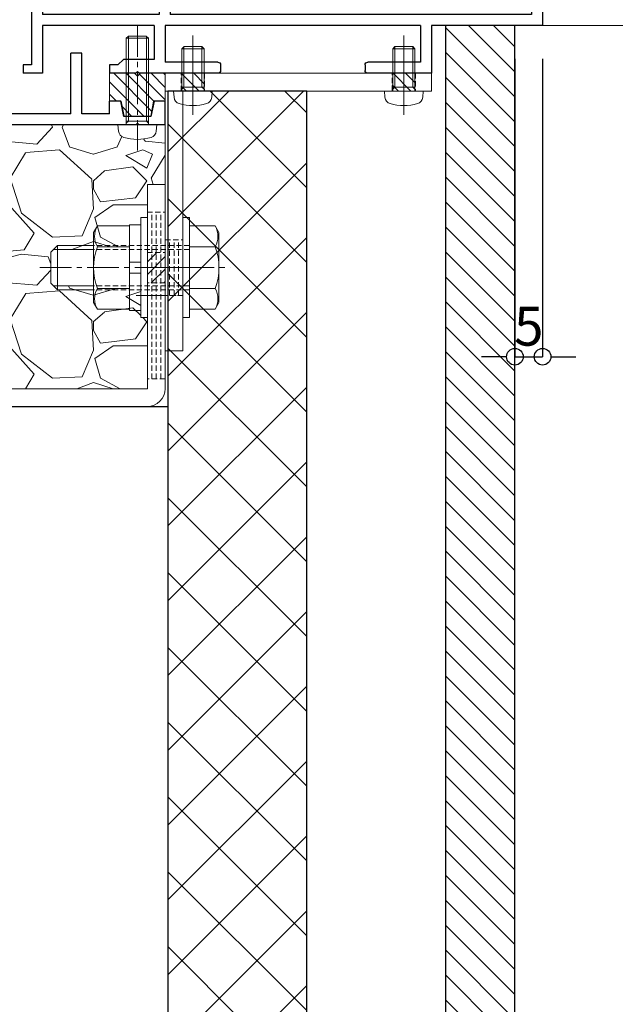
# Model space of a CAD drawing. Units: millimetres. Extents: x -12289 to 909215, y -2748 to 52629.
# Drawn here: x 6286 to 6393, y 6653 to 6831 of the extents above; entities that cross this region are included whole.
import ezdxf

# ---------------------------------------------------------------- set-up
doc = ezdxf.new("R2010")
doc.units = ezdxf.units.MM
doc.header["$LTSCALE"] = 0.3
doc.header["$PDMODE"] = 33
doc.header["$PDSIZE"] = 5
doc.linetypes.add('CENTER2', pattern=[28.574999999999996, 19.05, -3.174999999999999, 3.174999999999999, -3.174999999999999])
doc.linetypes.add('HIDDEN2', pattern=[4.7624999999999975, 3.174999999999999, -1.587499999999999])
doc.layers.get('0').update_dxf_attribs({"lineweight": 9})
doc.layers.get('Defpoints').update_dxf_attribs({"lineweight": 9})
for name, color, linetype, lineweight in [('St02', 30, 'Continuous', 9), ('ハッチング', 7, 'Continuous', 9), ('パーツ02', 121, 'Continuous', 9), ('ビスボルト', 171, 'Continuous', 9), ('中心線', 210, 'CENTER2', 9), ('型材01', 3, 'Continuous', 25), ('型材02', 71, 'Continuous', 9), ('寸法', 10, 'Continuous', 9), ('寸法 @ 2', 10, 'Continuous', 9), ('躯体01', 124, 'Continuous', 25)]:
    doc.layers.add(name, color=color, linetype=linetype, lineweight=lineweight)
doc.styles.add('TGK-text', font='txt', dxfattribs={"height": 3.5})
doc.dimstyles.new('T-dim', dxfattribs={"dimtxt": 3.5, "dimasz": 1.5, "dimexe": 0, "dimexo": 3, "dimgap": 1, "dimtad": 1, "dimdec": 1, "dimdsep": 46, "dimtxsty": 'TGK-text', "dimblk": 'DOTBLANK', "dimcen": 0, "dimclrt": 2, "dimazin": 2, "dimtfac": 1, "dimtdec": 1, "dimtix": 1, "dimtmove": 2, "dimatfit": 3, "dimldrblk": 'OPEN30', "dimfxl": 1, "dimtolj": 1, "dimtzin": 0, "dimarcsym": 0})

# ---------------------------------------------------------------- blocks, each defined once
blk = doc.blocks.new('TK-1180')
at = {"layer": '型材01', "linetype": 'ByBlock'}
for p, q in [((67.10000000000036, 116.8000000000002), (80.49999999999817, 116.800000000002)), ((67.10000000000036, 116.8000000000002), (67.10000000000036, 108.8000000000011)), ((80.49999999999817, 116.800000000002), (81.10000000000036, 116.2000000000016)), ((81.10000000000036, 116.2000000000016), (81.10000000000036, 114.8000000000011)), ((89.70000000000073, 116.8000000000011), (89.10000000000036, 116.2000000000007)), ((89.10000000000036, 116.2000000000007), (89.10000000000036, 114.8000000000011)), ((89.70000000000073, 116.8000000000011), (92.10000000000036, 116.8000000000002)), ((92.10000000000036, 116.8000000000002), (92.10000000000036, 94.3000000000002)), ((69.10000000000036, 114.8000000000002), (77.10000000000036, 114.8000000000002)), ((69.10000000000036, 114.8000000000002), (69.10000000000036, 108.8000000000002)), ((77.10000000000036, 114.8000000000002), (77.10000000000036, 108.8000000000002)), ((79.10000000000036, 114.8000000000002), (81.10000000000036, 114.8000000000011)), ((79.10000000000036, 114.8000000000002), (79.10000000000036, 110.3000000000001)), ((89.10000000000036, 114.8000000000011), (90.10000000000036, 114.8000000000011)), ((90.10000000000036, 114.8000000000011), (90.10000000000036, 110.3000000000001)), ((79.10000000000036, 110.3000000000001), (90.10000000000036, 110.3000000000001)), ((67.10000000000036, 108.8000000000002), (69.10000000000036, 108.8000000000002)), ((77.10000000000036, 108.8000000000002), (90.10000000000036, 108.8000000000002)), ((90.10000000000036, 108.8000000000002), (90.10000000000036, 103.1000000000013)), ((90.10000000000036, 103.1000000000013), (90.39999999999964, 102.8000000000011)), ((90.39999999999964, 102.8000000000011), (90.10000000000036, 102.5000000000009)), ((90.10000000000036, 102.5000000000009), (90.10000000000036, 96.80000000000109)), ((67.10000000000036, 96.8000000000002), (90.10000000000036, 96.80000000000109)), ((67.10000000000036, 96.8000000000002), (67.10000000000036, 82.10000000000126)), ((69.10000000000036, 94.80000000000018), (90.10000000000036, 94.80000000000108)), ((69.10000000000036, 94.80000000000018), (69.10000000000036, 89.29999999999926)), ((90.10000000000036, 94.80000000000108), (90.10000000000036, 90)), ((92.10000000000036, 94.29999999999926), (93.60000000000036, 94.3000000000002)), ((93.60000000000036, 94.3000000000002), (93.60000000000036, 92.80000000000018)), ((92.10000000000036, 92.80000000000018), (93.60000000000036, 92.79999999999929)), ((92.10000000000036, 92.79999999999929), (92.10000000000036, 85.29999999999929)), ((69.10000000000036, 89.3000000000002), (71.10000000000036, 87.29999999999927)), ((90.10000000000036, 90.0000000000009), (88.10000000000036, 88.00000000000091)), ((71.10000000000036, 87.29999999999927), (71.10000000000036, 76.30000000000018)), ((88.10000000000036, 88.00000000000091), (88.10000000000036, 81.99999999999908)), ((91.80000000000109, 84.99999999999909), (92.10000000000036, 85.29999999999929)), ((92.10000000000036, 84.6999999999989), (91.80000000000109, 84.99999999999909)), ((92.10000000000036, 84.6999999999989), (92.10000000000036, 67.29999999999927)), ((67.10000000000036, 82.09999999999945), (67.40000000000146, 81.79999999999926)), ((67.40000000000146, 81.79999999999926), (67.10000000000036, 81.49999999999909)), ((90.10000000000036, 80.0000000000009), (88.10000000000036, 82.00000000000091)), ((67.10000000000036, 81.49999999999726), (67.10000000000036, 62.30000000000018)), ((90.10000000000036, 80), (90.10000000000036, 72.00000000000182)), ((69.10000000000036, 74.30000000000018), (71.10000000000036, 76.30000000000018)), ((69.10000000000036, 74.30000000000109), (69.10000000000036, 64.30000000000018)), ((90.10000000000036, 72.00000000000091), (88.10000000000036, 70.00000000000091)), ((88.10000000000036, 70.00000000000091), (88.10000000000036, 64)), ((91.80000000000109, 66.99999999999909), (92.10000000000036, 67.29999999999927)), ((92.10000000000036, 66.69999999999891), (91.80000000000109, 66.99999999999909)), ((92.1000000000022, 66.69999999999982), (92.10000000000036, 59.00000000000182)), ((69.10000000000036, 64.30000000000018), (72.30000000000109, 64.30000000000018)), ((72.30000000000109, 64.30000000000018), (72.30000000000109, 59.0000000000009)), ((90.10000000000036, 62.00000000000091), (88.10000000000036, 64.0000000000009)), ((67.10000000000036, 62.30000000000018), (70.30000000000109, 62.30000000000018)), ((70.30000000000109, 62.30000000000018), (70.29999999999927, 54.30000000000018)), ((90.10000000000036, 62), (90.10000000000036, 59.00000000000182)), ((72.30000000000109, 59.0000000000009), (90.10000000000036, 59.00000000000273)), ((92.10000000000036, 59.00000000000182), (93.60000000000036, 59.00000000000273)), ((93.60000000000036, 59.00000000000182), (93.60000000000036, 57.5)), ((74.30000000000109, 57), (90.10000000000218, 57.00000000000091)), ((74.30000000000109, 57), (74.30000000000109, 51)), ((90.10000000000036, 57.00000000000182), (90.10000000000036, 2)), ((92.10000000000036, 57.49999999999909), (93.60000000000036, 57.49999999999909)), ((92.10000000000036, 57.5), (92.10000000000036, 6.299999999999272)), ((70.30000000000109, 54.30000000000018), (70.60000000000036, 54)), ((70.60000000000036, 54), (70.30000000000109, 53.69999999999982)), ((70.29999999999927, 53.6999999999989), (70.30000000000109, 24.30000000000109)), ((72.30000000000109, 49), (74.30000000000109, 51)), ((72.30000000000109, 49), (72.30000000000109, 28.99999999999909)), ((72.30000000000109, 29), (74.30000000000109, 26.99999999999909)), ((74.30000000000109, 26.99999999999909), (74.30000000000109, 21)), ((70.30000000000109, 24.29999999999927), (70.60000000000036, 23.99999999999909)), ((70.60000000000036, 23.99999999999909), (70.30000000000109, 23.69999999999891)), ((70.30000000000109, 23.69999999999891), (70.30000000000109, 12)), ((72.30000000000109, 19), (74.30000000000109, 21)), ((72.30000000000109, 19), (72.30000000000109, 10)), ((0, 17), (2, 17)), ((0, 17), (0, 0)), ((2, 17), (2, 2)), ((67.10000000000036, 12), (70.30000000000109, 12)), ((67.10000000000036, 12), (67.10000000000036, 2)), ((69.10000000000036, 10), (72.30000000000109, 10)), ((69.10000000000036, 10), (69.10000000000036, 2)), ((91.80000000000109, 5.99999999999909), (92.10000000000036, 6.299999999999272)), ((92.10000000000036, 5.699999999998908), (91.80000000000109, 5.99999999999909)), ((92.10000000000036, 5.700000000001637), (92.10000000000036, -7.100000000000363)), ((2, 2), (67.10000000000036, 2)), ((69.10000000000036, 1.99999999999909), (90.10000000000036, 2)), ((0, 0), (20, 0)), ((20, 0), (20, -8.599999999999454)), ((22, 0), (68, 0)), ((22, 0), (22, -6.600000000000363)), ((68, 0), (68, -6.600000000001273)), ((70, 0), (90.10000000000036, 0)), ((70, 0), (70, -6.100000000001273)), ((90.10000000000036, 0), (90.10000000000036, -7.100000000000363)), ((90.10000000000036, 0), (90.10000000000036, -8.599999999999454)), ((22, -6.600000000000363), (31.5, -6.600000000000363)), ((58.5, -6.600000000000363), (68, -6.600000000001273)), ((70, -6.100000000001273), (75.5, -6.100000000000363)), ((75.5, -6.100000000000363), (76.5, -7.100000000000363)), ((20, -8.599999999999454), (31.5, -8.599999999999454)), ((32, -7.100000000000363), (32, -8.099999999999454)), ((58, -7.100000000000363), (58, -8.099999999999454)), ((58.5, -8.599999999999454), (72.69999999999891, -8.599999999999454)), ((72.69999999999891, -8.599999999998545), (73, -8.299999999998361)), ((73, -8.299999999998361), (73.30000000000109, -8.599999999998545)), ((73.29999999999927, -8.599999999999454), (78.0000000000018, -8.599999999998545)), ((76.5, -7.100000000000363), (78, -7.100000000000363)), ((78, -7.100000000000363), (78, -8.599999999999454)), ((90.10000000000036, -8.600000000000364), (93.60000000000036, -8.600000000000364)), ((92.10000000000036, -7.100000000000363), (93.60000000000036, -7.100000000000363)), ((93.60000000000036, -7.100000000000363), (93.60000000000036, -8.600000000000364))]:
    blk.add_line(p, q, dxfattribs=at)
for centre, start, end in [((31.5, -7.100000000000363), 0, 90), ((58.5, -7.100000000000363), 90, 180), ((31.5, -8.099999999999454), 270, 0), ((58.5, -8.099999999999454), 180, 270)]:
    blk.add_arc(centre, 0.5, start, end, dxfattribs=at)
blk = doc.blocks.new('TK-1181')
at = {"layer": '型材01', "linetype": 'ByBlock'}
for p, q in [((-32.60000000000218, 131.8999999999996), (-30.90000000000145, 131.9000000000005)), ((-32.60000000000037, 121.0000000000009), (-32.60000000000218, 131.8999999999996)), ((-30.90000000000145, 131.9000000000005), (-30.29999999999927, 131.3000000000002)), ((-30.30000000000109, 130.7000000000007), (-30.29999999999927, 131.3000000000002)), ((-24.60000000000036, 131.8999999999987), (-25.20000000000073, 131.2999999999983)), ((-25.20000000000073, 130.7000000000007), (-25.20000000000073, 131.2999999999983)), ((-24.60000000000036, 131.8999999999987), (-20, 131.8999999999996)), ((-20, 35), (-20, 131.8999999999996)), ((-31.40000000000146, 130.7000000000007), (-30.30000000000109, 130.7000000000007)), ((-31.40000000000146, 128.2000000000007), (-31.40000000000146, 130.7000000000007)), ((-25.20000000000073, 130.7000000000007), (-22, 130.7000000000007)), ((-22, 128.2000000000007), (-22, 130.7000000000007)), ((-31.40000000000146, 128.2000000000007), (-22, 128.2000000000007)), ((-30.60000000000218, 126.6999999999998), (-22, 126.6999999999998)), ((-30.60000000000218, 124.7000000000007), (-30.60000000000218, 126.6999999999998)), ((-22, 33.76393202250165), (-22, 126.6999999999998)), ((-29.60000000000218, 123.6999999999998), (-30.60000000000218, 124.6999999999998)), ((-29.60000000000218, 117.6999999999998), (-29.60000000000218, 123.6999999999998)), ((-32.60000000000037, 121.0000000000009), (-32.30000000000109, 120.6999999999998)), ((-32.30000000000109, 120.6999999999998), (-32.60000000000037, 120.3999999999987)), ((-32.60000000000218, 115.6999999999998), (-32.60000000000037, 120.3999999999987)), ((-29.60000000000218, 117.6999999999998), (-30.60000000000218, 116.6999999999998)), ((-32.60000000000218, 115.6999999999998), (-30.60000000000218, 115.6999999999998)), ((-30.60000000000218, 115.6999999999998), (-30.60000000000218, 116.6999999999998)), ((-22, 33.76393202250165), (-2, 23.76393202250074)), ((-20, 35), (0, 25)), ((0, 0), (0, 25)), ((-2, 2), (-2, 23.76393202250074)), ((-47.00000000000182, 12.89999999999781), (-45, 12.89999999999873)), ((-47.00000000000182, 2), (-47.00000000000182, 12.89999999999873)), ((-45, 2), (-45, 12.89999999999873)), ((-62, 4.300000000000181), (-60, 4.299999999999272)), ((-62, 0), (-62, 4.300000000000181)), ((-60, 4.300000000000181), (-59.45000000000073, 1.5)), ((-54.55000000000109, 1.5), (-54, 4.300000000000181)), ((-54, 4.299999999999272), (-52, 4.300000000000181)), ((-52, 2), (-52, 4.300000000000181)), ((-52, 2), (-47.00000000000182, 2)), ((-45, 2), (-2, 2)), ((-62, 0), (-57.30000000000291, 0)), ((-59.45000000000073, 1.5), (-54.55000000000109, 1.5)), ((-57.30000000000291, 0), (-57, 0.2999999999992724)), ((-57, 0.2999999999992724), (-56.70000000000072, 0)), ((-56.70000000000072, 0), (-27, 0)), ((-27, -12.00000000000091), (-27, 0)), ((-25, 0), (0, 0)), ((-25, -11.99999999999909), (-25, 0)), ((-27, -12.00000000000091), (-25, -11.99999999999909))]:
    blk.add_line(p, q, dxfattribs=at)
blk = doc.blocks.new('TKR-1401')
at = {"layer": 'ハッチング', "linetype": 'ByBlock'}
h = blk.add_hatch(dxfattribs=at)
h.set_pattern_fill('ANSI31', color=256, scale=0.5)
h.set_pattern_definition([(45, (10742.90161018836, -3462.568188284482), (-1.122532015133644, 1.122532015133644), [])])
h.paths.add_polyline_path([(5, 5), (0.5, 5), (0, 4.5), (-0.4999999999963621, 5), (-5, 5), (-5, 0), (-2.899999999999636, 0), (-2.399999999999636, -2.699999999999818), (2.399999999999636, -2.699999999999818), (2.899999999999636, 0), (5, 0)])
at = {"layer": 'パーツ02', "color": 0, "linetype": 'ByBlock'}
blk.add_lwpolyline([(-0.4999999999963621, 5), (-5, 5), (-5, 0), (-2.899999999999636, 0), (-2.399999999999636, -2.699999999999818), (2.399999999999636, -2.699999999999818), (2.899999999999636, 0), (5, 0), (5, 5), (0.5, 5), (0, 4.5)], close=True, dxfattribs=at)
blk = doc.blocks.new('*U194')
at = {"layer": 'ビスボルト', "linetype": 'ByBlock'}
for p, q in [((-2.000000000000012, 15.60000000000036), (-1.600000000000376, 16)), ((-1.621199999999588, 0.7000000000007263), (-1.621199999999602, 15.97880000000077)), ((1.60000000000035, 16), (-1.600000000000376, 16)), ((1.999999999999987, 15.60000000000036), (1.60000000000035, 16)), ((1.62119999999959, 0.700000000000729), (1.621199999999576, 15.97880000000077)), ((-1.999999999999998, -1.8e-15), (-2.000000000000012, 15.60000000000036)), ((1.999999999999987, 15.60000000000036), (-2.000000000000012, 15.60000000000036)), ((2.000000000000001, 1.8e-15), (1.999999999999987, 15.60000000000036)), ((3.500000000000001, 3.1e-15), (-3.499999999999998, -3.1e-15)), ((2, 0.7000000000007294), (-1.999999999999999, 0.7000000000007259)), ((-1.621199999999588, 0.7000000000007263), (-1.999999999999999, 0.3207999999995064)), ((1.62119999999959, 0.700000000000729), (2.000000000000001, 0.3207999999995099)), ((3.500000000000001, 3.1e-15), (3.402000000000045, -1.119599999999988)), ((-3.499999999999998, -3.1e-15), (-3.402000000000041, -1.119599999999994))]:
    blk.add_line(p, q, dxfattribs=at)
for centre, radius, start, end in [((-2.107200000000373, -1.005999999999405), 1.3, 184.9999999999724, 254.1190000000163), ((2.107200000000377, -1.005999999999401), 1.3, 285.8809999999837, 355.0000000000276), ((-4.5e-15, 6.399999999999636), 9, 254.1190000000163, 285.8809999999837)]:
    blk.add_arc(centre, radius, start, end, dxfattribs=at)
at = {"layer": '中心線'}
blk.add_line((-1.46e-14, 18), (3.5e-15, -4.600000000000364), dxfattribs=at)
blk = doc.blocks.new('*U62')
at = {"color": 0, "linetype": 'ByBlock', "transparency": 16777216}
blk.add_line((5, 0), (-5, 0), dxfattribs=at)
blk = doc.blocks.new('*U63')
at = {"color": 0, "linetype": 'ByBlock', "transparency": 16777216}
blk.add_line((5, 0), (-5, 0), dxfattribs=at)
blk = doc.blocks.new('*U64')
at = {"color": 0, "linetype": 'ByBlock', "transparency": 16777216}
blk.add_line((5, 0), (-5, 0), dxfattribs=at)
blk = doc.blocks.new('*U65')
at = {"layer": '中心線', "color": 0, "linetype": 'CENTER2', "transparency": 16777216}
blk.add_line((0, 3.600000000000022), (0, -3.600000000000022), dxfattribs=at)
blk = doc.blocks.new('*U61')
at = {"color": 0, "linetype": 'ByBlock'}
blk.add_lwpolyline([(-5, 0), (5, 0), (5, 3.200000000000045), (-5, 3.200000000000045)], close=True, dxfattribs=at)
for name, p in [('*U63', (0, 2.400000000000034)), ('*U62', (0, 1.600000000000022)), ('*U64', (0, 0.8000000000000113))]:
    blk.add_blockref(name, p, dxfattribs=at)
at = {"layer": '中心線', "linetype": 'CENTER2'}
blk.add_blockref('*U65', (0, 1.600000000000022), dxfattribs=at)
blk = doc.blocks.new('*U51')
at = {"color": 0, "linetype": 'ByBlock', "transparency": 16777216}
blk.add_line((10, 0), (-10, 0), dxfattribs=at)
blk = doc.blocks.new('*U52')
at = {"color": 0, "linetype": 'ByBlock', "transparency": 16777216}
blk.add_line((10, 0), (-10, 0), dxfattribs=at)
blk = doc.blocks.new('*U53')
at = {"color": 0, "linetype": 'ByBlock', "transparency": 16777216}
blk.add_line((10, 0), (-10, 0), dxfattribs=at)
blk = doc.blocks.new('*U54')
at = {"layer": '中心線', "color": 0, "linetype": 'CENTER2', "transparency": 16777216}
blk.add_line((0, 3.600000000000022), (0, -3.600000000000022), dxfattribs=at)
blk = doc.blocks.new('*U50')
at = {"color": 0, "linetype": 'ByBlock'}
blk.add_lwpolyline([(-10, 0), (10, 0), (10, 3.200000000000045), (-10, 3.200000000000045)], close=True, dxfattribs=at)
for name, p in [('*U52', (0, 2.400000000000034)), ('*U51', (0, 1.600000000000022)), ('*U53', (0, 0.8000000000000113))]:
    blk.add_blockref(name, p, dxfattribs=at)
at = {"layer": '中心線', "linetype": 'CENTER2'}
blk.add_blockref('*U54', (0, 1.600000000000022), dxfattribs=at)
blk = doc.blocks.new('*U57')
at = {"color": 0, "linetype": 'ByBlock', "transparency": 16777216}
blk.add_line((15, 0), (-15, 0), dxfattribs=at)
blk = doc.blocks.new('*U58')
at = {"color": 0, "linetype": 'ByBlock', "transparency": 16777216}
blk.add_line((15, 0), (-15, 0), dxfattribs=at)
blk = doc.blocks.new('*U59')
at = {"color": 0, "linetype": 'ByBlock', "transparency": 16777216}
blk.add_line((15, 0), (-15, 0), dxfattribs=at)
blk = doc.blocks.new('*U60')
at = {"layer": '中心線', "color": 0, "linetype": 'CENTER2', "transparency": 16777216}
blk.add_line((0, 3.600000000000022), (0, -3.600000000000022), dxfattribs=at)
blk = doc.blocks.new('*U56')
at = {"color": 0, "linetype": 'ByBlock'}
blk.add_lwpolyline([(-15, 0), (15, 0), (15, 3.200000000000045), (-15, 3.200000000000045)], close=True, dxfattribs=at)
for name, p in [('*U58', (0, 2.400000000000034)), ('*U57', (0, 1.600000000000022)), ('*U59', (0, 0.8000000000000113))]:
    blk.add_blockref(name, p, dxfattribs=at)
at = {"layer": '中心線', "linetype": 'CENTER2'}
blk.add_blockref('*U60', (0, 1.600000000000022), dxfattribs=at)
blk = doc.blocks.new('*U66')
at = {"layer": 'ハッチング', "linetype": 'HIDDEN2', "transparency": 33554687}
h = blk.add_hatch(dxfattribs=at)
h.set_pattern_fill('ANSI31', color=256, scale=0.5, angle=90.00000000000003)
h.set_pattern_definition([(135, (0, 0), (-1.122532015133643, -1.122532015133644), [])])
h.paths.add_polyline_path([(1e-15, -2.75), (-1e-15, 2.75), (-3.200000000000045, 2.749999999999998), (-3.200000000000043, -2.750000000000001)])
at = {"linetype": 'ByBlock'}
blk.add_lwpolyline([(1e-15, -2.75), (-1e-15, 2.75), (-3.200000000000045, 2.749999999999998), (-3.200000000000043, -2.750000000000001)], close=True, dxfattribs=at)
at = {"layer": '中心線'}
blk.add_line((-5.200000000000044, -2.3e-15), (2, 9e-16), dxfattribs=at)
blk = doc.blocks.new('NSB-0横(縦ルーズ)')
at = {"layer": 'St02'}
blk.add_lwpolyline([(100, -4.547e-13), (3.200000000000045, -4.547e-13, -0.4142135623730951), (0, 3.19999999999959), (0, 39.99999999999955), (3.200000000000045, 39.99999999999955), (3.200000000000045, 3.19999999999959), (100, 3.19999999999959)], format="xyb", close=True, dxfattribs=at)
at = {"layer": 'St02', "linetype": 'HIDDEN2', "rotation": 270}
blk.add_blockref('*U56', (-2.8e-15, 19.99999999999954), dxfattribs=at)
at = {"layer": 'St02', "linetype": 'HIDDEN2'}
for name, p in [('*U66', (3.200000000000045, 24.99999999999955)), ('*U50', (40, -4.547e-13)), ('*U61', (70, -4.547e-13))]:
    blk.add_blockref(name, p, dxfattribs=at)
blk = doc.blocks.new('*U69')
at = {"color": 0, "linetype": 'ByBlock', "transparency": 16777216}
blk.add_line((5, 0), (-5, 0), dxfattribs=at)
blk = doc.blocks.new('*U70')
at = {"color": 0, "linetype": 'ByBlock', "transparency": 16777216}
blk.add_line((5, 0), (-5, 0), dxfattribs=at)
blk = doc.blocks.new('*U71')
at = {"color": 0, "linetype": 'ByBlock', "transparency": 16777216}
blk.add_line((5, 0), (-5, 0), dxfattribs=at)
blk = doc.blocks.new('*U72')
at = {"layer": '中心線', "color": 0, "linetype": 'CENTER2', "transparency": 16777216}
blk.add_line((0, 3.600000000000022), (0, -3.600000000000022), dxfattribs=at)
blk = doc.blocks.new('*U68')
at = {"color": 0, "linetype": 'ByBlock'}
blk.add_lwpolyline([(-5, 0), (5, 0), (5, 3.200000000000045), (-5, 3.200000000000045)], close=True, dxfattribs=at)
for name, p in [('*U70', (0, 2.400000000000034)), ('*U69', (0, 1.600000000000022)), ('*U71', (0, 0.8000000000000113))]:
    blk.add_blockref(name, p, dxfattribs=at)
at = {"layer": '中心線', "linetype": 'CENTER2'}
blk.add_blockref('*U72', (0, 1.600000000000022), dxfattribs=at)
blk = doc.blocks.new('*U151')
at = {"layer": 'ハッチング', "linetype": 'HIDDEN2', "transparency": 33554687}
h = blk.add_hatch(dxfattribs=at)
h.set_pattern_fill('ANSI31', color=256, scale=0.5)
h.set_pattern_definition([(45, (0, 0), (-1.122532015133644, 1.122532015133644), [])])
h.paths.add_polyline_path([(-2.099999999999909, 0), (2.099999999999909, 0), (2.099999999999909, 3.200000000000045), (-2.099999999999909, 3.200000000000045)])
at = {"linetype": 'ByBlock'}
blk.add_lwpolyline([(-2.099999999999909, 0), (2.099999999999909, 0), (2.099999999999909, 3.200000000000045), (-2.099999999999909, 3.200000000000045)], close=True, dxfattribs=at)
at = {"layer": '中心線'}
blk.add_line((0, 5.200000000000045), (0, -2), dxfattribs=at)
blk = doc.blocks.new('NSB-10横（隠蔽片開き用）')
at = {"layer": 'St02'}
for points in [[(-48, -3.200000000000045), (0, -3.200000000000045), (0, 0), (-48, 0)], [(-3.200000000000045, -50), (0, -50), (0, -3.200000000000045), (-3.200000000000045, -3.200000000000045)]]:
    blk.add_lwpolyline(points, close=True, dxfattribs=at)
at = {"layer": 'St02', "linetype": 'HIDDEN2'}
for p in [(-43, -3.200000000000045), (-5, -3.200000000000045)]:
    blk.add_blockref('*U151', p, dxfattribs=at)
at = {"layer": 'St02', "linetype": 'HIDDEN2', "rotation": 270}
blk.add_blockref('*U68', (-3.200000000000045, -35), dxfattribs=at)
blk = doc.blocks.new('*U199')
at = {"layer": 'ビスボルト', "linetype": 'ByBlock'}
for p, q in [((-1.199999999998904, -9), (-1.199999999998912, 9)), ((-1.199999999998912, 9), (-4e-15, 9)), ((4e-15, -9), (-4e-15, 9)), ((6.400000000000094, -8.999999999999972), (6.400000000000087, 9.000000000000028)), ((6.400000000000087, 9.000000000000028), (7.599999999998996, 9.000000000000028)), ((7.599999999999003, -8.999999999999972), (7.599999999998996, 9.000000000000028)), ((-5.803975707498469, 7.505549999999854), (-6.499999999998183, 6.300000000001088)), ((-1.199999999998911, 7.505549999999856), (-5.803975707498469, 7.505549999999854)), ((7.599999999998999, 1.000000000000028), (7.599999999998996, 7.700000000000756)), ((7.599999999998996, 7.700000000000756), (9.599999999998996, 7.700000000000756)), ((9.599999999998996, 7.700000000000756), (9.599999999999, 1.000000000000029)), ((9.599999999998996, 7.505549999999886), (15.40397570749746, 7.505549999999889)), ((15.40397570749746, 7.505549999999889), (16.09999999999899, 6.300000000001123)), ((-6.499999999998183, 6.300000000001088), (-6.499999999998178, -6.299999999999275)), ((16.09999999999899, 6.300000000001123), (16.099999999999, -6.29999999999924)), ((-1.19999999999891, 3.752775000000837), (-5.803975707498468, 3.752775000000835)), ((9.599999999998998, 3.752775000000867), (15.40397570749746, 3.752775000000869)), ((16.099999999999, 4.000000000000031), (22.60000000000218, 4.000000000000009)), ((22.60000000000218, 4.000000000000009), (22.60000000000218, -3.999999999999989)), ((22.60000000000218, 4.000000000000009), (23.80000000000109, 2.800000000001102)), ((16.099999999999, 3.250000000000031), (23.35000000000218, 3.25000000000001)), ((23.80000000000109, 2.800000000001102), (23.80000000000109, -2.799999999999261)), ((9.599999999999, 1.000000000000029), (7.599999999998999, 1.000000000000028)), ((7.599999999998999, 1.000000000000028), (7.599999999998999, -0.9999999999999717)), ((9.599999999999, 1.000000000000029), (9.599999999999, -0.9999999999999708)), ((7.599999999998999, -0.9999999999999717), (7.599999999999003, -7.69999999999888)), ((9.599999999999, -0.9999999999999708), (7.599999999998999, -0.9999999999999717)), ((9.599999999999003, -7.699999999998879), (9.599999999999, -0.9999999999999708)), ((16.099999999999, -3.249999999999968), (23.35000000000218, -3.249999999999989)), ((22.60000000000218, -3.999999999999989), (23.80000000000109, -2.799999999999261)), ((-1.199999999998906, -3.752774999999019), (-5.803975707498464, -3.752774999999021)), ((9.599999999999001, -3.75277499999899), (15.40397570749747, -3.752774999998987)), ((16.099999999999, -3.999999999999968), (22.60000000000218, -3.999999999999989)), ((-5.803975707498462, -7.50554999999986), (-6.499999999998178, -6.299999999999275)), ((15.40397570749747, -7.505549999999825), (16.099999999999, -6.29999999999924)), ((-1.199999999998905, -7.505549999999858), (-5.803975707498462, -7.50554999999986)), ((7.599999999999003, -7.69999999999888), (9.599999999999003, -7.699999999998879)), ((9.599999999999003, -7.505549999999828), (15.40397570749747, -7.505549999999825)), ((-1.199999999998904, -9), (4e-15, -9)), ((6.400000000000094, -8.999999999999972), (7.599999999999003, -8.999999999999972))]:
    blk.add_line(p, q, dxfattribs=at)
at = {"layer": 'ビスボルト', "linetype": 'ByBlock', "ltscale": 0.3}
for p, q in [((-1.199999999998905, -7.505549999999858), (-1.199999999998911, 7.505549999999856)), ((9.599999999999003, -7.505549999999828), (9.599999999998996, 7.505549999999886))]:
    blk.add_line(p, q, dxfattribs=at)
at = {"layer": 'ビスボルト', "linetype": 'HIDDEN2'}
for p, q in [((-1.19999999999891, 3.999999999999999), (16.099999999999, 4.000000000000031)), ((-1.199999999998909, 3.249999999999999), (16.099999999999, 3.250000000000031)), ((-1.199999999998907, -3.25), (16.099999999999, -3.249999999999968)), ((-1.199999999998906, -4), (16.099999999999, -3.999999999999968))]:
    blk.add_line(p, q, dxfattribs=at)
at = {"layer": 'ビスボルト', "linetype": 'ByBlock'}
for centre, radius, start, end in [((-2.553976058958144, 5.629162499999437), 3.752776145935058, 150.0000088845777, 209.9999911154222), ((12.15397605895896, 5.629162499999468), 3.752776145935058, 330.0000088846228, 29.99999111537722), ((3.964986801149279, 1.8e-15), 10.46498680114746, 158.9855776421842, 201.0144223578158), ((5.635013198851538, 2.74e-14), 10.46498680114746, 338.9855776421355, 21.0144223578645), ((-2.553976058958139, -5.629162499999439), 3.752776145935058, 150.0000088845777, 209.9999911154222), ((12.15397605895896, -5.629162499999408), 3.752776145935058, 330.0000088846228, 29.99999111537722)]:
    blk.add_arc(centre, radius, start, end, dxfattribs=at)
at = {"layer": '中心線'}
blk.add_line((25.80000000000109, 9.928e-13), (-8.49999999999818, -7.5e-14), dxfattribs=at)
blk = doc.blocks.new('*U200')
at = {"layer": 'ビスボルト', "linetype": 'ByBlock'}
for p, q in [((-2.000000000000005, 7.600000000000362), (-1.600000000000369, 8)), ((-1.999999999999998, -1.8e-15), (-2.000000000000005, 7.600000000000362)), ((1.999999999999994, 7.600000000000365), (-2.000000000000005, 7.600000000000362)), ((-1.621199999999588, 0.7000000000007263), (-1.621199999999595, 7.978800000000774)), ((1.600000000000358, 8), (-1.600000000000369, 8)), ((1.999999999999994, 7.600000000000365), (1.600000000000358, 8)), ((1.62119999999959, 0.700000000000729), (1.621199999999583, 7.978800000000774)), ((2.000000000000001, 1.8e-15), (1.999999999999994, 7.600000000000365)), ((3.500000000000001, 3.1e-15), (-3.499999999999998, -3.1e-15)), ((2, 0.7000000000007294), (-1.999999999999999, 0.7000000000007259)), ((-1.621199999999588, 0.7000000000007263), (-1.999999999999999, 0.3207999999995064)), ((1.62119999999959, 0.700000000000729), (2.000000000000001, 0.3207999999995099)), ((3.500000000000001, 3.1e-15), (3.402000000000045, -1.119599999999988)), ((-3.499999999999998, -3.1e-15), (-3.402000000000041, -1.119599999999994))]:
    blk.add_line(p, q, dxfattribs=at)
for centre, radius, start, end in [((-2.107200000000373, -1.005999999999405), 1.3, 184.9999999999724, 254.1190000000163), ((2.107200000000377, -1.005999999999401), 1.3, 285.8809999999837, 355.0000000000276), ((-4.5e-15, 6.399999999999636), 9, 254.1190000000163, 285.8809999999837)]:
    blk.add_arc(centre, radius, start, end, dxfattribs=at)
at = {"layer": '中心線'}
blk.add_line((-7.4e-15, 10), (3.5e-15, -4.600000000000364), dxfattribs=at)
blk = doc.blocks.new('*U201')
at = {"layer": 'ビスボルト', "linetype": 'ByBlock'}
for p, q in [((-2.000000000000005, 7.600000000000362), (-1.600000000000369, 8)), ((-1.999999999999998, -1.8e-15), (-2.000000000000005, 7.600000000000362)), ((1.999999999999994, 7.600000000000365), (-2.000000000000005, 7.600000000000362)), ((-1.621199999999588, 0.7000000000007263), (-1.621199999999595, 7.978800000000774)), ((1.600000000000358, 8), (-1.600000000000369, 8)), ((1.999999999999994, 7.600000000000365), (1.600000000000358, 8)), ((1.62119999999959, 0.700000000000729), (1.621199999999583, 7.978800000000774)), ((2.000000000000001, 1.8e-15), (1.999999999999994, 7.600000000000365)), ((3.500000000000001, 3.1e-15), (-3.499999999999998, -3.1e-15)), ((2, 0.7000000000007294), (-1.999999999999999, 0.7000000000007259)), ((-1.621199999999588, 0.7000000000007263), (-1.999999999999999, 0.3207999999995064)), ((1.62119999999959, 0.700000000000729), (2.000000000000001, 0.3207999999995099)), ((3.500000000000001, 3.1e-15), (3.402000000000045, -1.119599999999988)), ((-3.499999999999998, -3.1e-15), (-3.402000000000041, -1.119599999999994))]:
    blk.add_line(p, q, dxfattribs=at)
for centre, radius, start, end in [((-2.107200000000373, -1.005999999999405), 1.3, 184.9999999999724, 254.1190000000163), ((2.107200000000377, -1.005999999999401), 1.3, 285.8809999999837, 355.0000000000276), ((-4.5e-15, 6.399999999999636), 9, 254.1190000000163, 285.8809999999837)]:
    blk.add_arc(centre, radius, start, end, dxfattribs=at)
at = {"layer": '中心線'}
blk.add_line((-7.4e-15, 10), (3.5e-15, -4.600000000000364), dxfattribs=at)
blk = doc.blocks.new('kutai01')
at = {"layer": 'ハッチング', "transparency": 33554687}
h = blk.add_hatch(dxfattribs=at)
h.set_pattern_fill('ANSI31', color=256)
h.set_pattern_definition([(45, (-1930.433005208988, -377.1169223608326), (-2.245064030267288, 2.245064030267288), [])])
h.paths.add_polyline_path([(5, 0), (17.5, 0), (17.5, -353.5608394706224), (5, -353.5608394706224)])
h = blk.add_hatch(dxfattribs=at)
h.set_pattern_fill('ANSI37', color=256, scale=3)
h.set_pattern_definition([(45, (-1930.433005208988, -377.1169223608326), (-6.735192090801865, 6.735192090801865), []), (135, (-1930.433005208988, -377.1169223608326), (-6.735192090801865, -6.735192090801863), [])])
h.paths.add_polyline_path([(67.5, -353.5608394706224), (42.5, -353.5608394706224), (42.5, -11.79999999999927), (67.5, -11.79999999999927)])
h = blk.add_hatch(dxfattribs=at)
h.set_pattern_fill('GRAVEL', color=256)
h.set_pattern_definition([(228.0127875, (-1912.145005208988, -351.7169223608326), (-203.2000000159581, -228.5999999858178), [3.4172144, -338.30483639565]), (184.969741, (-1914.431005208988, -354.2569223608326), (304.799999879405, 25.40000144697924), [5.864047199999993, -580.5404889352391]), (132.5104471, (-1920.273005208988, -354.7649223608327), (254.0000001072749, -279.3999999024596), [4.1348152, -409.3472279409999]), (267.273689, (-1930.179005208988, -361.1149223608326), (25.40000005319725, 507.9999999973312), [5.340045199999994, -528.6643742573792]), (292.83365418, (-1930.433005208988, -366.4489223608326), (-127.0000000106341, 304.7999999955546), [5.236336999999994, -518.3980774534392]), (357.273689, (-1928.401005208988, -371.2749223608327), (-507.9999999973312, 25.40000005319728), [5.340045199999994, -528.6643742573792]), (37.69424047, (-1923.067005208988, -371.5289223608326), (-330.199999985359, -254.0000000190041), [7.061936599999999, -699.1311531424701]), (72.25532837, (-1917.479005208988, -367.2109223608326), (177.8000000477929, 558.7999999847885), [6.6671952, -660.0525660190499]), (121.42956562, (-1915.447005208988, -360.8609223608326), (-203.2000000288312, 330.1999999822602), [5.35813, -530.4554569871201]), (175.2363583, (-1918.241005208988, -356.2889223608326), (279.3999999959952, -25.40000004389256), [6.117132799999994, -299.7393694999996]), (222.3974378, (-1924.337005208988, -355.7809223608326), (-304.7999999902466, -279.4000000106399), [7.9107792, -783.1677251217699]), (138.81407483, (-1905.033005208988, -361.3689223608326), (-177.7999999893351, 152.4000000123918), [2.700045399999999, -267.30565824344]), (171.4692344, (-1907.065005208988, -359.5909223608326), (330.2000000088966, -50.79999994237343), [5.136819799999999, -508.5463899704]), (225, (-1912.145005208988, -358.8289223608326), (-3.6e-15, -25.40000000000239), [3.592093399999999, -32.32893108428]), (203.19859051, (-1913.923005208988, -355.7809223608326), (127.0000000034609, 50.79999999109333), [1.934413199999998, -191.5062236889397]), (291.80140949, (-1915.701005208988, -356.5429223608326), (-25.40000000531496, 76.19999999822872), [2.7356562, -134.0475299]), (30.96375653, (-1914.685005208988, -359.0829223608326), (76.20000000186383, 50.79999999721125), [4.443196599999994, -143.6629815290998]), (161.56505118, (-1910.875005208988, -356.7969223608326), (50.80000000132582, -25.39999999733753), [3.2128714, -77.10898116828]), (16.389540334, (-1930.433005208988, -356.5429223608326), (254.0000000000015, 76.20000000000243), [4.50088, -445.58826672539]), (70.34617594, (-1926.115005208988, -355.2729223608326), (-101.6000000092931, -279.3999999967041), [3.775989399999999, -373.822156782]), (293.19859051, (-1910.875005208988, -351.7169223608326), (-50.79999999113262, 127.0000000035528), [3.868800999999997, -189.5718358889397]), (343.61045967, (-1909.351005208988, -355.2729223608326), (-254.0000000053229, 76.19999998222859), [4.500879999999994, -445.5882667253995]), (339.44395478, (-1930.433005208988, -372.2909223608326), (-126.9999999999986, 50.8000000000021), [4.340351999999993, -212.6773431310598]), (294.7751406, (-1926.369005208988, -373.8149223608326), (-127.0000001511693, 279.3999999312726), [3.636721199999999, -360.0359338072]), (66.80140949, (-1910.621005208988, -377.1169223608326), (50.79999999202298, 127.000000003193), [3.868801, -189.57183588894]), (17.35402464, (-1909.097005208988, -373.5609223608327), (-330.1999999934302, -101.6000000213246), [4.2578274, -421.5237598019999]), (69.44395478, (-1923.067005208988, -377.1169223608326), (-50.8000000008846, -126.9999999996463), [2.170175999999999, -214.8475191310601]), (101.3099324739999, (-1912.145005208988, -377.1169223608326), (-25.400000000004, 101.6000000000037), [1.295145999999999, -128.21994964526]), (165.963756532, (-1912.399005208988, -375.8469223608326), (76.19999999999513, -25.39999999999865), [5.236337, -99.49054589069]), (186.00900596, (-1917.479005208988, -374.5769223608326), (253.9999999986537, 25.40000001329353), [4.852669999999993, -480.4136486333696]), (303.69006753, (-1914.685005208988, -361.3689223608326), (-25.40000000352969, 50.79999999823701), [3.663238799999999, -87.9177635968]), (353.15722659, (-1912.653005208988, -364.4169223608326), (431.8000000026568, -50.79999997739394), [6.395567599999999, -633.1600906503099]), (60.9453959, (-1906.303005208988, -365.1789223608326), (-101.6000000027968, -177.7999999984025), [2.615082399999999, -258.8939231811]), (90, (-1905.033005208988, -362.8929223608326), (-25.4, 25.4), [1.524, -23.876]), (120.25643716, (-1917.987005208988, -373.8149223608326), (101.5999999875716, -177.8000000070979), [3.5286696, -349.339407732]), (48.01278749999999, (-1919.765005208988, -370.7669223608326), (203.2000000167534, 228.599999985102), [6.8344288, -334.88762199565]), (0, (-1915.193005208988, -365.6869223608326), (25.4, 25.4), [6.604, -18.796]), (325.3048465, (-1908.589005208988, -365.6869223608326), (254.0000000962153, -177.7999998625458), [4.016095599999999, -397.5931672414]), (254.0546040999999, (-1905.287005208988, -367.9729223608326), (-25.39999999822557, -101.6000000004474), [3.698290799999999, -181.21650038772]), (207.64597536, (-1906.303005208988, -371.5289223608326), (-482.6000000177335, -253.9999999663075), [6.021450999999993, -596.1246442293791]), (175.42607874, (-1911.637005208988, -374.3229223608326), (-330.1999999999883, 25.39999999999478), [6.370294599999999, -630.6584645624])])
h.paths.add_polyline_path([(158.8993860775372, -38.6444464639003), (106.5, -31.52251758058628), (106.5, -33.33906740632392), (110.4834575833702, -33.88048408583382), (110.2814405991248, -35.36681821316597), (105, -34.64898452914622), (105, -29.89999999999782), (103, -29.89999999999964), (103, -25.52953321889982), (97.19999999999709, -25.52953321889982), (96.79999999999745, -25.12953321890018), (96.79999999999745, -21.90833321890023), (96.82119999999668, -21.90833321890023), (97.19999999999709, -21.52953321889981), (103, -21.52953321889981), (103, -17.89999999999873), (76.49999999999818, -17.89999999999873), (76.4041375384636, -18.99517971361229, -0.3161900900873429), (75.46297915432342, -20.15642730491891, -0.1394943073719215), (70.53703634437306, -20.15637283293108, -0.3059515474499813), (69.60009158249409, -19.04349526288024), (69.49999999999818, -17.89999999999873), (68, -17.89999999999873), (68, -28.59999999999991), (71.20000000000005, -28.59999999999991), (71.20000000000005, -34.599999999999), (72.39999999999895, -34.599999999999), (72.39999999999895, -35.89999999999827), (74.39999999999895, -35.89999999999827), (74.39999999999895, -39.84722499999816), (80.20397571017065, -39.84722499999816, -0.0127480374599081), (80.38254800644017, -40.34999999999899), (80.89999999999895, -40.34999999999899), (87.40000000000212, -40.34999999999899), (87.40000000000212, -39.599999999999), (88.60000000000105, -40.79999999999791), (88.60000000000105, -46.39999999999827), (87.40000000000212, -47.599999999999), (87.40000000000212, -46.849999999999), (80.89999999999895, -46.849999999999), (80.3825480064404, -46.849999999999, -0.0127480374598614), (80.20397571017133, -47.35277499999802), (74.39999999999895, -47.35277499999802), (74.39999999999895, -46.849999999999), (72.39999999999895, -46.849999999999), (72.39999999999895, -52.599999999999), (71.20000000000005, -52.599999999999), (71.20000000000005, -65.39999999999964), (99.50000000000001, -65.39999999999964), (99.50000000000001, -63.80000000000109), (100.5, -63.80000000000109), (100.5, -58.30000076741908, -0.2501635639276641), (102.3736119999994, -57.30000000000064), (104, -57.30000000000064), (104, -56.05000000000109), (104.75, -55.30000000000109), (105.6666665325556, -55.30000000000109), (105.6666665325556, -53.96666751301563), (106.3333340753706, -53.29999997019877), (109.666666193425, -53.29999997019877), (110.3333333482351, -53.966667125007), (110.3333333482351, -55.30000000000109), (111.25, -55.30000000000109), (112, -56.05000000000109), (112, -57.30000000000109), (113.6263879999988, -57.30000000000064, -0.2501635639280495), (115.5, -58.3000007674218), (115.5, -63.80000000000109), (116.5, -63.80000000000109), (116.5, -65.39999999999964), (168, -65.39999999999964), (168, -56.05108601651682), (163.51310625517, -43.25816664153262)])
h = blk.add_hatch(dxfattribs=at)
h.set_pattern_fill('JIS_RC_30', color=256, scale=4)
h.set_pattern_definition([(45, (-1930.433005208988, -377.1169223608326), (-84.8528137423857, 84.8528137423857), []), (45, (-1926.433005208988, -377.1169223608326), (-84.8528137423857, 84.8528137423857), []), (45, (-1922.433005208988, -377.1169223608326), (-84.8528137423857, 84.8528137423857), [])])
h.paths.add_polyline_path([(67.5, -353.5608394706224), (217.5, -353.5608394706224), (217.5, -73.59999999999945), (212.5, -68.59999999999945), (67.5, -68.59999999999991)])
at = {"layer": '躯体01'}
for points in [[(5, 0), (17.5, 0), (17.5, -353.5608394706224), (5, -353.5608394706224)], [(67.5, -353.5608394706224), (42.5, -353.5608394706224), (42.5, -11.79999999999927), (67.5, -11.79999999999927)], [(67.5, -353.5608394706224), (217.5, -353.5608394706224), (217.5, -73.59999999999945), (212.5, -68.59999999999945), (67.5, -68.59999999999991)]]:
    blk.add_lwpolyline(points, close=True, dxfattribs=at)
blk = doc.blocks.new('_DotBlank')
at = {"color": 0, "linetype": 'ByBlock', "lineweight": -2}
blk.add_line((-0.5, 0), (-1, 0), dxfattribs=at)
blk.add_circle((0, 0), 0.5, dxfattribs=at)
blk = doc.blocks.new('*D1087')
at = {"layer": 'Defpoints', "color": 0, "transparency": 16777216}
for p in [(6375, 6829.560839474253), (6380, 6829.560839474253), (6380, 6769.915796518034)]:
    blk.add_point(p, dxfattribs=at)
at = {"layer": '寸法', "color": 0, "lineweight": -2, "transparency": 16777216}
for p, q in [((6375, 6823.560839474253), (6375, 6769.915796518034)), ((6380, 6823.560839474253), (6380, 6769.915796518034)), ((6372, 6769.915796518034), (6369, 6769.915796518034)), ((6375, 6769.915796518034), (6380, 6769.915796518034)), ((6383, 6769.915796518034), (6386, 6769.915796518034))]:
    blk.add_line(p, q, dxfattribs=at)
at = {"layer": '寸法', "color": 0, "lineweight": -2, "transparency": 16777216, "xscale": 3, "yscale": 3, "zscale": 3}
blk.add_blockref('_DotBlank', (6375, 6769.915796518034), dxfattribs=at)
at = {"layer": '寸法', "color": 0, "lineweight": -2, "transparency": 16777216, "xscale": 3, "yscale": 3, "zscale": 3, "rotation": 180}
blk.add_blockref('_DotBlank', (6380, 6769.915796518034), dxfattribs=at)
at = {"layer": '寸法', "color": 2, "transparency": 16777216, "insert": (6377.5, 6775.415796518036), "char_height": 7, "attachment_point": 5, "style": 'TGK-text'}
blk.add_mtext('\\A1;5', dxfattribs=at)
blk = doc.blocks.new('_Open30')
at = {"color": 0, "linetype": 'ByBlock', "lineweight": -2}
for p, q in [((-1, 0.26794919), (0, 0)), ((0, 0), (-1, -0.26794919)), ((0, 0), (-1, 0))]:
    blk.add_line(p, q, dxfattribs=at)

msp = doc.modelspace()

# ---------------------------------------------------------------- linework, layer by layer
at = {"layer": '型材02'}
msp.add_line((6380, 6829.560839474253), (6696.271926243916, 6829.560839474253), dxfattribs=at)

# ---------------------------------------------------------------- block references
at = {"layer": 'St02', "xscale": -1}
for name, p in [('NSB-10横（隠蔽片開き用）', (6312, 6820.960839474253)), ('NSB-0横(縦ルーズ)', (6312, 6760.960839474254))]:
    msp.add_blockref(name, p, dxfattribs=at)
at = {"layer": 'パーツ02', "xscale": -1}
msp.add_blockref('TKR-1401', (6307, 6815.960839474254), dxfattribs=at)
at = {"layer": 'ビスボルト', "xscale": -1}
for name, p in [('*U194', (6307, 6811.660839474251)), ('*U200', (6317, 6817.760839474249)), ('*U201', (6355, 6817.760839474249)), ('*U199', (6315.2, 6785.960839474253))]:
    msp.add_blockref(name, p, dxfattribs=at)
at = {"layer": '型材01', "xscale": -1}
for name, p in [('TK-1180', (6380, 6829.560839474253)), ('TK-1181', (6250, 6811.660839474251))]:
    msp.add_blockref(name, p, dxfattribs=at)
at = {"layer": '躯体01', "xscale": -1}
msp.add_blockref('kutai01', (6380, 6829.560839474253), dxfattribs=at)

# ---------------------------------------------------------------- dimensions: what is measured, and where the dimension line sits
at = {"layer": '寸法 @ 2'}
dim = msp.add_linear_dim(base=(6380, 6769.915796518034), p1=(6375, 6829.560839474253), p2=(6380, 6829.560839474253), dimstyle='T-dim', override={"dimscale": 2, "dimtix": 1, "dimtofl": 1, "dimtmove": 2, "dimatfit": 3}, dxfattribs=at)
dim.commit()
dim.dimension.update_dxf_attribs({"geometry": '*D1087', "text_midpoint": (6377.5, 6775.415796518036)})

doc.saveas('drawing.dxf')
